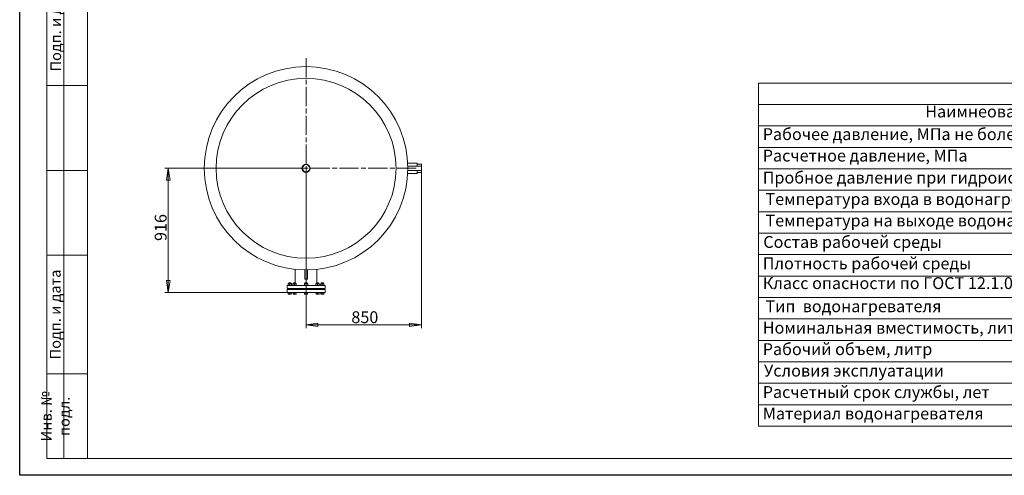
# Model space of a CAD drawing. Units: millimetres. Extents: x 0 to 15750, y 0 to 7425.
# Drawn here: x 0 to 7256, y 0 to 3362 of the extents above; entities that cross this region are included whole.
import ezdxf
from ezdxf.enums import TextEntityAlignment as Align

# ---------------------------------------------------------------- set-up
doc = ezdxf.new("R2010")
doc.units = ezdxf.units.MM
doc.header["$LTSCALE"] = 25
doc.linetypes.add('CHAIN', pattern=[0.7087, 0.4724, -0.0591, 0.1181, -0.0591])
for name, color, linetype, lineweight in [('Видимые тонкие (ГОСТ)', 7, 'Continuous', 5), ('Видимый контур (ГОСТ)', 7, 'Continuous', 9), ('Кромка (ГОСТ)', 7, 'Continuous', 5), ('Линия резьбы (ГОСТ)', 7, 'Continuous', 5), ('Маркер центра (ГОСТ)', 7, 'Continuous', 5), ('Обозначение (ГОСТ)', 7, 'Continuous', 5), ('Размер (ГОСТ)', 7, 'Continuous', 5), ('Эскизная геометрия (ГОСТ)', 7, 'Continuous', 5)]:
    doc.layers.add(name, color=color, linetype=linetype, lineweight=lineweight)
doc.styles.add('Альтернативный текст (ГОСТ)', font='txt', dxfattribs={"width": 0.8})
doc.styles.add('Обычный текст (ГОСТ)', font='GOST_Common Italic.ttf')
doc.styles.add('Стиль текста112', font='GOST_Common Italic.ttf', dxfattribs={"width": 0.8})
doc.dimstyles.new('Обычный (ГОСТ)', dxfattribs={"dimscale": 25, "dimtxt": 3.5, "dimasz": 3.5, "dimexe": 1, "dimexo": 0, "dimgap": 0.5, "dimtad": 1, "dimrnd": 1e-08, "dimtxsty": 'Обычный текст (ГОСТ)', "dimblk": 'Filled-1', "dimcen": 0.09, "dimdle": 15, "dimclrd": 256, "dimclre": 256, "dimclrt": 256, "dimazin": 2, "dimtfac": 0.714286, "dimtdec": 3, "dimtmove": 0, "dimatfit": 3, "dimfxl": 1, "dimtolj": 1, "dimlwd": 0, "dimlwe": 0, "dimarcsym": 0})

# ---------------------------------------------------------------- blocks, each defined once
blk = doc.blocks.new('ГОСТ - Доп. графы 1')
at = {"layer": 'Эскизная геометрия (ГОСТ)'}
for p, q in [((-12, 0), (-12, 145)), ((-12, 145), (0, 145)), ((-7, 145), (-7, 0)), ((-12, 110), (-7, 110)), ((-7, 110), (0, 110)), ((-12, 85), (-7, 85)), ((-7, 85), (0, 85)), ((-12, 60), (-7, 60)), ((-7, 60), (0, 60)), ((-12, 25), (-7, 25)), ((-7, 25), (0, 25)), ((0, 0), (-12, 0))]:
    blk.add_line(p, q, dxfattribs=at)
at = {"layer": 'Обозначение (ГОСТ)', "char_height": 3.17, "attachment_point": 5, "rotation": 90, "style": 'Альтернативный текст (ГОСТ)'}
for s, insert, width in [('\\fGOST Common|b0|i1;\\H3.1700;Подп. и дата', (-9.37, 127.41), 34.7679), ('\\fGOST Common|b0|i1;\\H3.1700;Подп. и дата', (-9.5, 42.47), 35.1486), ('\\fGOST Common|b0|i1;\\H3.1700;Инв. № подл.', (-9.5, 12.41), 24.9618)]:
    blk.add_mtext(s, dxfattribs=dict(at, insert=insert, width=width))
at = {"layer": 'Обозначение (ГОСТ)', "style": 'Стиль текста112', "width": 0.8}
for tag, p in [('Подп._и_дата_2', (-3.53, 127.51)), ('Инв._номер_дубликата', (-3.41, 97.47)), ('Взамен_инв._номера', (-3.46, 72.53)), ('Подп._и_дата_1', (-3.42, 42.35)), ('ИНВЕНТАРНЫЙ_НОМЕР', (-3.33, 12.68))]:
    blk.add_attdef(tag, text='', height=3.17, rotation=90, dxfattribs=at).set_placement(p, align=Align.MIDDLE_CENTER)
blk = doc.blocks.new('Рамки ГОСТ_ граница 297x630')
at = {"layer": 'Кромка (ГОСТ)', "lineweight": 25}
for p, q in [((0, 0), (0, 297)), ((630, 0), (0, 0))]:
    blk.add_line(p, q, dxfattribs=at)
at = {"layer": 'Кромка (ГОСТ)'}
for p, q in [((20, 292), (20, 5)), ((20, 5), (625, 5))]:
    blk.add_line(p, q, dxfattribs=at)
blk = doc.blocks.new('Таблица1')
at = {"layer": 'Обозначение (ГОСТ)'}
for p, q in [((217.75, 115.78), (433.24, 115.78)), ((217.75, 115.78), (217.75, 109.45)), ((433.24, 115.78), (433.24, 109.45)), ((217.75, 109.45), (433.24, 109.45)), ((217.75, 109.45), (217.75, 103.12)), ((347.23, 109.45), (347.23, 103.12)), ((433.24, 109.45), (433.24, 103.12)), ((217.75, 103.12), (433.24, 103.12)), ((217.75, 103.12), (217.75, 14.51)), ((347.23, 103.12), (347.23, 14.51)), ((433.24, 103.12), (433.24, 14.51)), ((217.75, 96.79), (433.24, 96.79)), ((217.75, 90.46), (433.24, 90.46)), ((217.75, 84.13), (433.24, 84.13)), ((217.75, 77.8), (433.24, 77.8)), ((217.75, 71.47), (433.24, 71.47)), ((217.75, 65.14), (433.24, 65.14)), ((217.75, 58.81), (433.24, 58.81)), ((217.75, 52.48), (433.24, 52.48)), ((217.75, 46.16), (433.24, 46.16)), ((217.75, 39.83), (433.24, 39.83)), ((217.75, 33.5), (433.24, 33.5)), ((217.75, 27.17), (433.24, 27.17)), ((217.75, 20.84), (433.24, 20.84)), ((217.75, 14.51), (433.24, 14.51))]:
    blk.add_line(p, q, dxfattribs=at)
at = {"layer": 'Обозначение (ГОСТ)', "char_height": 3.5, "attachment_point": 7, "style": 'Обычный текст (ГОСТ)'}
for s, insert in [('Параметры', (313.2, 110.34)), ('Наимнеование', (266.93, 104.53)), ('Значение', (380.25, 104.53)), ('Рабочее давление, МПа не более', (219.03, 97.85)), ('0,6', (387.73, 97.85)), ('Расчетное давление, МПа ', (219.03, 91.52)), ('0,6', (387.73, 91.52)), ('Пробное давление при гидроиспытании, МПа', (219.03, 85.02)), ('0,9', (387.73, 85.2)), ('Температура входа в водонагреватель мин, С', (219.84, 78.69)), ('5', (389.37, 79.22)), ('Температура на выходе водонагревателя, С', (219.84, 72.36)), ('95 для AISI, 80 для эмалированных', (353.27, 72.36)), ('Состав рабочей среды', (219.19, 66.03)), ('Подготовленная сетевая вода', (356.44, 66.56)), ('Плотность рабочей среды', (219.03, 59.7)), ('1000', (386.54, 60.23)), ('Класс опасности по ГОСТ 12.1.007-76', (219.03, 53.88)), ('не регламентируется', (366.28, 53.9)), ('Тип  водонагревателя', (219.84, 47.05)), ('вертикальный', (374.83, 47.05)), ('Номинальная вместимость, литр', (219.03, 40.72)), ('5000', (385.56, 41.24)), ('Рабочий объем, литр', (219.03, 34.39)), ('5000', (385.56, 34.91)), ('Условия эксплуатации', (219.39, 28.06)), ('помещение', (378.49, 28.85)), ('Расчетный срок службы, лет', (219.03, 21.73)), ('10', (389.08, 22.25)), ('AISI304', (382.48, 15.92)), ('Материал водонагревателя', (219.03, 15.4))]:
    blk.add_mtext(s, dxfattribs=dict(at, insert=insert))
blk = doc.blocks.new('Filled-1')
at = {"color": 0}
for p, q in [((0, 0), (-1, 0.143)), ((-1, 0.143), (-1, -0.143)), ((-1, 0), (0, 0)), ((-1, -0.143), (0, 0))]:
    blk.add_line(p, q, dxfattribs=at)
at = {"color": 0, "flags": 128}
blk.add_lwpolyline([(-1, -0.143), (0, 0), (-1, 0.143), (-1, -0.143)], dxfattribs=at)
at = {"color": 0}
blk.add_solid([(-1, -0.143), (0, 0), (-1, 0.143), (-1, -0.143)], dxfattribs=at)
blk = doc.blocks.new('*D22')
at = {"layer": 'Defpoints', "color": 0, "linetype": 'Continuous', "transparency": 16777216}
for p in [(1095.2, 2265.4), (2110.2, 2265.4), (1970.2, 1349.4)]:
    blk.add_point(p, dxfattribs=at)
at = {"layer": 'Размер (ГОСТ)', "linetype": 'Continuous', "lineweight": 0, "transparency": 16777216}
for p, q in [((2110.2, 2265.4), (1070.2, 2265.4)), ((1095.2, 1436.9), (1095.2, 2177.9)), ((1970.2, 1349.4), (1070.2, 1349.4))]:
    blk.add_line(p, q, dxfattribs=at)
at = {"layer": 'Размер (ГОСТ)', "linetype": 'Continuous', "lineweight": 0, "transparency": 16777216, "xscale": 87.5, "yscale": 87.5, "zscale": 87.5}
for p, rotation in [((1095.2, 2265.4), 90), ((1095.2, 1349.4), 270)]:
    blk.add_blockref('Filled-1', p, dxfattribs=dict(at, rotation=rotation))
at = {"layer": 'Размер (ГОСТ)', "linetype": 'Continuous', "lineweight": 5, "transparency": 16777216, "insert": (995.2, 1729.1), "char_height": 87.5, "attachment_point": 1, "rotation": 90, "style": 'Обычный текст (ГОСТ)'}
blk.add_mtext('\\A1;916', dxfattribs=at)
blk = doc.blocks.new('*D23')
at = {"layer": 'Defpoints', "color": 0, "linetype": 'Continuous', "transparency": 16777216}
for p in [(2110.2, 2265.4), (2960.2, 2235.4), (2110.2, 1110.4)]:
    blk.add_point(p, dxfattribs=at)
at = {"layer": 'Размер (ГОСТ)', "linetype": 'Continuous', "lineweight": 0, "transparency": 16777216}
for p, q in [((2110.2, 2265.4), (2110.2, 1085.4)), ((2960.2, 2235.4), (2960.2, 1085.4)), ((2872.7, 1110.4), (2197.7, 1110.4))]:
    blk.add_line(p, q, dxfattribs=at)
at = {"layer": 'Размер (ГОСТ)', "linetype": 'Continuous', "lineweight": 0, "transparency": 16777216, "xscale": 87.5, "yscale": 87.5, "zscale": 87.5, "rotation": 180}
blk.add_blockref('Filled-1', (2110.2, 1110.4), dxfattribs=at)
at = {"layer": 'Размер (ГОСТ)', "linetype": 'Continuous', "lineweight": 0, "transparency": 16777216, "xscale": 87.5, "yscale": 87.5, "zscale": 87.5}
blk.add_blockref('Filled-1', (2960.2, 1110.4), dxfattribs=at)
at = {"layer": 'Размер (ГОСТ)', "linetype": 'Continuous', "lineweight": 5, "transparency": 16777216, "insert": (2444.2, 1210.4), "char_height": 87.5, "attachment_point": 1, "style": 'Обычный текст (ГОСТ)'}
blk.add_mtext('\\A1;850', dxfattribs=at)

msp = doc.modelspace()

# ---------------------------------------------------------------- linework, layer by layer
at = {"layer": 'Видимые тонкие (ГОСТ)'}
msp.add_circle((2110.214, 2265.375), 663.315, dxfattribs=at)
at = {"layer": 'Видимый контур (ГОСТ)'}
for p, q in [((2859.225, 2303.875), (2930.214, 2303.875)), ((2860.043, 2281.375), (2960.214, 2281.375)), ((2860.043, 2249.375), (2960.214, 2249.375)), ((2930.214, 2281.375), (2930.214, 2303.875)), ((2930.214, 2295.375), (2960.214, 2295.375)), ((2930.214, 2226.875), (2930.214, 2249.375)), ((2960.214, 2281.375), (2960.214, 2295.375)), ((2960.214, 2249.375), (2960.214, 2281.375)), ((2960.214, 2235.375), (2960.214, 2249.375)), ((2859.225, 2226.875), (2930.214, 2226.875)), ((2930.214, 2235.375), (2960.214, 2235.375)), ((2030.714, 1421.375), (2030.714, 1519.601)), ((2100.214, 1448.375), (2100.214, 1515.442)), ((2120.214, 1448.375), (2120.214, 1515.442)), ((2189.714, 1421.375), (2189.714, 1519.601)), ((1970.214, 1399.375), (2250.214, 1399.375)), ((1970.214, 1399.375), (1970.214, 1378.375)), ((1975.214, 1402.375), (2005.214, 1402.375)), ((1975.214, 1399.375), (1975.214, 1402.375)), ((1979.414, 1415.375), (1978.214, 1414.682)), ((1978.214, 1413.611), (1978.214, 1414.682)), ((1978.214, 1413.611), (1978.214, 1404.14)), ((1978.214, 1403.068), (1978.214, 1404.14)), ((1979.414, 1402.375), (1978.214, 1403.068)), ((2001.014, 1415.375), (1979.414, 1415.375)), ((1983.441, 1421.375), (1982.214, 1420.148)), ((1998.214, 1420.148), (1982.214, 1420.148)), ((1982.214, 1415.375), (1982.214, 1420.148)), ((1983.441, 1421.375), (1996.987, 1421.375)), ((1990.214, 1413.611), (1990.214, 1404.14)), ((1996.987, 1421.375), (1998.214, 1420.148)), ((1998.214, 1415.375), (1998.214, 1420.148)), ((2001.014, 1415.375), (2002.214, 1414.682)), ((2001.014, 1402.375), (2002.214, 1403.068)), ((2002.214, 1414.682), (2002.214, 1413.611)), ((2002.214, 1413.611), (2002.214, 1404.14)), ((2002.214, 1404.14), (2002.214, 1403.068)), ((2005.214, 1399.375), (2005.214, 1402.375)), ((2010.361, 1402.375), (2040.361, 1402.375)), ((2010.361, 1399.375), (2010.361, 1402.375)), ((2014.561, 1415.375), (2013.361, 1414.682)), ((2013.361, 1413.611), (2013.361, 1414.682)), ((2013.361, 1413.611), (2013.361, 1404.14)), ((2013.361, 1403.068), (2013.361, 1404.14)), ((2014.561, 1402.375), (2013.361, 1403.068)), ((2036.161, 1415.375), (2014.561, 1415.375)), ((2018.588, 1421.375), (2017.361, 1420.148)), ((2033.361, 1420.148), (2017.361, 1420.148)), ((2017.361, 1415.375), (2017.361, 1420.148)), ((2018.588, 1421.375), (2032.134, 1421.375)), ((2025.361, 1413.611), (2025.361, 1404.14)), ((2032.134, 1421.375), (2033.361, 1420.148)), ((2033.361, 1415.375), (2033.361, 1420.148)), ((2036.161, 1415.375), (2037.361, 1414.682)), ((2036.161, 1402.375), (2037.361, 1403.068)), ((2037.361, 1414.682), (2037.361, 1413.611)), ((2037.361, 1413.611), (2037.361, 1404.14)), ((2037.361, 1404.14), (2037.361, 1403.068)), ((2040.361, 1399.375), (2040.361, 1402.375)), ((2095.214, 1402.375), (2125.214, 1402.375)), ((2095.214, 1399.375), (2095.214, 1402.375)), ((2099.414, 1415.375), (2098.214, 1414.682)), ((2098.214, 1413.611), (2098.214, 1414.682)), ((2098.214, 1413.611), (2098.214, 1404.14)), ((2098.214, 1403.068), (2098.214, 1404.14)), ((2099.414, 1402.375), (2098.214, 1403.068)), ((2121.014, 1415.375), (2099.414, 1415.375)), ((2120.214, 1448.375), (2100.214, 1448.375)), ((2103.441, 1421.375), (2102.214, 1420.148)), ((2118.214, 1420.148), (2102.214, 1420.148)), ((2102.214, 1415.375), (2102.214, 1420.148)), ((2103.441, 1421.375), (2116.987, 1421.375)), ((2110.214, 1413.611), (2110.214, 1404.14)), ((2116.987, 1421.375), (2118.214, 1420.148)), ((2118.214, 1415.375), (2118.214, 1420.148)), ((2121.014, 1415.375), (2122.214, 1414.682)), ((2121.014, 1402.375), (2122.214, 1403.068)), ((2122.214, 1414.682), (2122.214, 1413.611)), ((2122.214, 1413.611), (2122.214, 1404.14)), ((2122.214, 1404.14), (2122.214, 1403.068)), ((2125.214, 1399.375), (2125.214, 1402.375)), ((2180.067, 1402.375), (2210.067, 1402.375)), ((2180.067, 1399.375), (2180.067, 1402.375)), ((2184.267, 1415.375), (2183.067, 1414.682)), ((2183.067, 1413.611), (2183.067, 1414.682)), ((2183.067, 1413.611), (2183.067, 1404.14)), ((2183.067, 1403.068), (2183.067, 1404.14)), ((2184.267, 1402.375), (2183.067, 1403.068)), ((2205.867, 1415.375), (2184.267, 1415.375)), ((2188.293, 1421.375), (2187.067, 1420.148)), ((2203.067, 1420.148), (2187.067, 1420.148)), ((2187.067, 1415.375), (2187.067, 1420.148)), ((2188.293, 1421.375), (2201.84, 1421.375)), ((2195.067, 1413.611), (2195.067, 1404.14)), ((2201.84, 1421.375), (2203.067, 1420.148)), ((2203.067, 1415.375), (2203.067, 1420.148)), ((2205.867, 1415.375), (2207.067, 1414.682)), ((2205.867, 1402.375), (2207.067, 1403.068)), ((2207.067, 1414.682), (2207.067, 1413.611)), ((2207.067, 1413.611), (2207.067, 1404.14)), ((2207.067, 1404.14), (2207.067, 1403.068)), ((2210.067, 1399.375), (2210.067, 1402.375)), ((2215.214, 1402.375), (2245.214, 1402.375)), ((2215.214, 1399.375), (2215.214, 1402.375)), ((2219.414, 1415.375), (2218.214, 1414.682)), ((2218.214, 1413.611), (2218.214, 1414.682)), ((2218.214, 1413.611), (2218.214, 1404.14)), ((2218.214, 1403.068), (2218.214, 1404.14)), ((2219.414, 1402.375), (2218.214, 1403.068)), ((2241.014, 1415.375), (2219.414, 1415.375)), ((2223.441, 1421.375), (2222.214, 1420.148)), ((2238.214, 1420.148), (2222.214, 1420.148)), ((2222.214, 1415.375), (2222.214, 1420.148)), ((2223.441, 1421.375), (2236.987, 1421.375)), ((2230.214, 1413.611), (2230.214, 1404.14)), ((2236.987, 1421.375), (2238.214, 1420.148)), ((2238.214, 1415.375), (2238.214, 1420.148)), ((2241.014, 1415.375), (2242.214, 1414.682)), ((2241.014, 1402.375), (2242.214, 1403.068)), ((2242.214, 1414.682), (2242.214, 1413.611)), ((2242.214, 1413.611), (2242.214, 1404.14)), ((2242.214, 1404.14), (2242.214, 1403.068)), ((2245.214, 1399.375), (2245.214, 1402.375)), ((2250.214, 1399.375), (2250.214, 1378.375)), ((1970.214, 1378.375), (2250.214, 1378.375)), ((2250.214, 1370.375), (1970.214, 1370.375)), ((1970.214, 1349.375), (1970.214, 1370.375)), ((2250.214, 1349.375), (1970.214, 1349.375)), ((1975.214, 1349.375), (1975.214, 1346.375)), ((2005.214, 1346.375), (1975.214, 1346.375)), ((1979.214, 1346.375), (1979.214, 1338.358)), ((1979.214, 1337.375), (1984.714, 1337.375)), ((1982.214, 1370.375), (1982.214, 1378.375)), ((1984.714, 1337.375), (1995.714, 1337.375)), ((1990.214, 1346.375), (1990.214, 1338.358)), ((1995.714, 1337.375), (2001.214, 1337.375)), ((1998.214, 1370.375), (1998.214, 1378.375)), ((2004.214, 1375.375), (2001.214, 1378.375)), ((2004.214, 1373.375), (2001.214, 1370.375)), ((2001.214, 1346.375), (2001.214, 1338.358)), ((2004.214, 1375.375), (2017.361, 1375.375)), ((2017.361, 1373.375), (2004.214, 1373.375)), ((2005.214, 1349.375), (2005.214, 1346.375)), ((2008.714, 1375.375), (2008.714, 1373.375)), ((2010.361, 1349.375), (2010.361, 1346.375)), ((2040.361, 1346.375), (2010.361, 1346.375)), ((2014.361, 1346.375), (2014.361, 1338.358)), ((2014.361, 1337.375), (2019.861, 1337.375)), ((2017.361, 1370.375), (2017.361, 1378.375)), ((2019.861, 1337.375), (2030.861, 1337.375)), ((2025.361, 1346.375), (2025.361, 1338.358)), ((2030.861, 1337.375), (2036.361, 1337.375)), ((2033.361, 1370.375), (2033.361, 1378.375)), ((2033.361, 1375.375), (2102.214, 1375.375)), ((2102.214, 1373.375), (2033.361, 1373.375)), ((2036.361, 1346.375), (2036.361, 1338.358)), ((2040.361, 1349.375), (2040.361, 1346.375)), ((2095.214, 1349.375), (2095.214, 1346.375)), ((2125.214, 1346.375), (2095.214, 1346.375)), ((2099.214, 1346.375), (2099.214, 1338.358)), ((2099.214, 1337.375), (2104.714, 1337.375)), ((2102.214, 1370.375), (2102.214, 1378.375)), ((2104.714, 1337.375), (2115.714, 1337.375)), ((2110.214, 1346.375), (2110.214, 1338.358)), ((2115.714, 1337.375), (2121.214, 1337.375)), ((2118.214, 1370.375), (2118.214, 1378.375)), ((2118.214, 1375.375), (2187.067, 1375.375)), ((2187.067, 1373.375), (2118.214, 1373.375)), ((2121.214, 1346.375), (2121.214, 1338.358)), ((2125.214, 1349.375), (2125.214, 1346.375)), ((2180.067, 1349.375), (2180.067, 1346.375)), ((2210.067, 1346.375), (2180.067, 1346.375)), ((2184.067, 1346.375), (2184.067, 1338.358)), ((2184.067, 1337.375), (2189.567, 1337.375)), ((2187.067, 1370.375), (2187.067, 1378.375)), ((2189.567, 1337.375), (2200.567, 1337.375)), ((2195.067, 1346.375), (2195.067, 1338.358)), ((2200.567, 1337.375), (2206.067, 1337.375)), ((2203.067, 1370.375), (2203.067, 1378.375)), ((2203.067, 1375.375), (2216.214, 1375.375)), ((2216.214, 1373.375), (2203.067, 1373.375)), ((2206.067, 1346.375), (2206.067, 1338.358)), ((2210.067, 1349.375), (2210.067, 1346.375)), ((2211.714, 1375.375), (2211.714, 1373.375)), ((2215.214, 1349.375), (2215.214, 1346.375)), ((2245.214, 1346.375), (2215.214, 1346.375)), ((2216.214, 1375.375), (2219.214, 1378.375)), ((2216.214, 1373.375), (2219.214, 1370.375)), ((2219.214, 1346.375), (2219.214, 1338.358)), ((2219.214, 1337.375), (2224.714, 1337.375)), ((2222.214, 1370.375), (2222.214, 1378.375)), ((2224.714, 1337.375), (2235.714, 1337.375)), ((2230.214, 1346.375), (2230.214, 1338.358)), ((2235.714, 1337.375), (2241.214, 1337.375)), ((2238.214, 1370.375), (2238.214, 1378.375)), ((2241.214, 1346.375), (2241.214, 1338.358)), ((2245.214, 1349.375), (2245.214, 1346.375)), ((2250.214, 1349.375), (2250.214, 1370.375))]:
    msp.add_line(p, q, dxfattribs=at)
for radius in [750, 30, 27]:
    msp.add_circle((2110.214, 2265.375), radius, dxfattribs=at)
for points, weights in [([(1990.214, 1413.611), (1984.214, 1415.611), (1978.214, 1413.611)], [1, 1.15470053838, 1]), ([(1978.214, 1404.14), (1984.214, 1402.14), (1990.214, 1404.14)], [1, 1.15470053838, 1]), ([(2002.214, 1413.611), (1996.214, 1415.611), (1990.214, 1413.611)], [1, 1.15470053838, 1]), ([(1990.214, 1404.14), (1996.214, 1402.14), (2002.214, 1404.14)], [1, 1.15470053838, 1]), ([(2025.361, 1413.611), (2019.361, 1415.611), (2013.361, 1413.611)], [1, 1.15470053838, 1]), ([(2013.361, 1404.14), (2019.361, 1402.14), (2025.361, 1404.14)], [1, 1.15470053838, 1]), ([(2037.361, 1413.611), (2031.361, 1415.611), (2025.361, 1413.611)], [1, 1.15470053838, 1]), ([(2025.361, 1404.14), (2031.361, 1402.14), (2037.361, 1404.14)], [1, 1.15470053838, 1]), ([(2110.214, 1413.611), (2104.214, 1415.611), (2098.214, 1413.611)], [1, 1.15470053838, 1]), ([(2098.214, 1404.14), (2104.214, 1402.14), (2110.214, 1404.14)], [1, 1.15470053838, 1]), ([(2122.214, 1413.611), (2116.214, 1415.611), (2110.214, 1413.611)], [1, 1.15470053838, 1]), ([(2110.214, 1404.14), (2116.214, 1402.14), (2122.214, 1404.14)], [1, 1.15470053838, 1]), ([(2195.067, 1413.611), (2189.067, 1415.611), (2183.067, 1413.611)], [1, 1.15470053838, 1]), ([(2183.067, 1404.14), (2189.067, 1402.14), (2195.067, 1404.14)], [1, 1.15470053838, 1]), ([(2207.067, 1413.611), (2201.067, 1415.611), (2195.067, 1413.611)], [1, 1.15470053838, 1]), ([(2195.067, 1404.14), (2201.067, 1402.14), (2207.067, 1404.14)], [1, 1.15470053838, 1]), ([(2230.214, 1413.611), (2224.214, 1415.611), (2218.214, 1413.611)], [1, 1.15470053838, 1]), ([(2218.214, 1404.14), (2224.214, 1402.14), (2230.214, 1404.14)], [1, 1.15470053838, 1]), ([(2242.214, 1413.611), (2236.214, 1415.611), (2230.214, 1413.611)], [1, 1.15470053838, 1]), ([(2230.214, 1404.14), (2236.214, 1402.14), (2242.214, 1404.14)], [1, 1.15470053838, 1]), ([(1979.214, 1338.358), (1982.161, 1337.375), (1984.714, 1337.375)], [1.01001874936, 1.04314139574, 1]), ([(1979.214, 1337.375), (1979.214, 1337.375), (1979.214, 1338.358)], [1, 1.04314139574, 1.01001874936]), ([(1984.714, 1337.375), (1987.266, 1337.375), (1990.214, 1338.358)], [1, 1.04314139574, 1.01001874936]), ([(1990.214, 1338.358), (1993.161, 1337.375), (1995.714, 1337.375)], [1.01001874936, 1.04314139574, 1]), ([(1995.714, 1337.375), (1998.266, 1337.375), (2001.214, 1338.358)], [1, 1.04314139574, 1.01001874936]), ([(2001.214, 1338.358), (2001.214, 1337.375), (2001.214, 1337.375)], [1.01001874936, 1.04314139574, 1]), ([(2014.361, 1338.358), (2017.308, 1337.375), (2019.861, 1337.375)], [1.01001874936, 1.04314139574, 1]), ([(2014.361, 1337.375), (2014.361, 1337.375), (2014.361, 1338.358)], [1, 1.04314139574, 1.01001874936]), ([(2019.861, 1337.375), (2022.413, 1337.375), (2025.361, 1338.358)], [1, 1.04314139574, 1.01001874936]), ([(2025.361, 1338.358), (2028.308, 1337.375), (2030.861, 1337.375)], [1.01001874936, 1.04314139574, 1]), ([(2030.861, 1337.375), (2033.413, 1337.375), (2036.361, 1338.358)], [1, 1.04314139574, 1.01001874936]), ([(2036.361, 1338.358), (2036.361, 1337.375), (2036.361, 1337.375)], [1.01001874936, 1.04314139574, 1]), ([(2099.214, 1338.358), (2102.161, 1337.375), (2104.714, 1337.375)], [1.01001874936, 1.04314139574, 1]), ([(2099.214, 1337.375), (2099.214, 1337.375), (2099.214, 1338.358)], [1, 1.04314139574, 1.01001874936]), ([(2104.714, 1337.375), (2107.266, 1337.375), (2110.214, 1338.358)], [1, 1.04314139574, 1.01001874936]), ([(2110.214, 1338.358), (2113.161, 1337.375), (2115.714, 1337.375)], [1.01001874936, 1.04314139574, 1]), ([(2115.714, 1337.375), (2118.266, 1337.375), (2121.214, 1338.358)], [1, 1.04314139574, 1.01001874936]), ([(2121.214, 1338.358), (2121.214, 1337.375), (2121.214, 1337.375)], [1.01001874936, 1.04314139574, 1]), ([(2184.067, 1338.358), (2187.014, 1337.375), (2189.567, 1337.375)], [1.01001874936, 1.04314139574, 1]), ([(2184.067, 1337.375), (2184.067, 1337.375), (2184.067, 1338.358)], [1, 1.04314139574, 1.01001874936]), ([(2189.567, 1337.375), (2192.119, 1337.375), (2195.067, 1338.358)], [1, 1.04314139574, 1.01001874936]), ([(2195.067, 1338.358), (2198.014, 1337.375), (2200.567, 1337.375)], [1.01001874936, 1.04314139574, 1]), ([(2200.567, 1337.375), (2203.119, 1337.375), (2206.067, 1338.358)], [1, 1.04314139574, 1.01001874936]), ([(2206.067, 1338.358), (2206.067, 1337.375), (2206.067, 1337.375)], [1.01001874936, 1.04314139574, 1]), ([(2219.214, 1338.358), (2222.161, 1337.375), (2224.714, 1337.375)], [1.01001874936, 1.04314139574, 1]), ([(2219.214, 1337.375), (2219.214, 1337.375), (2219.214, 1338.358)], [1, 1.04314139574, 1.01001874936]), ([(2224.714, 1337.375), (2227.266, 1337.375), (2230.214, 1338.358)], [1, 1.04314139574, 1.01001874936]), ([(2230.214, 1338.358), (2233.161, 1337.375), (2235.714, 1337.375)], [1.01001874936, 1.04314139574, 1]), ([(2235.714, 1337.375), (2238.266, 1337.375), (2241.214, 1338.358)], [1, 1.04314139574, 1.01001874936]), ([(2241.214, 1338.358), (2241.214, 1337.375), (2241.214, 1337.375)], [1.01001874936, 1.04314139574, 1])]:
    msp.add_rational_spline(points, weights, degree=2, dxfattribs=at)
at = {"layer": 'Линия резьбы (ГОСТ)'}
for p, q in [((1983.419, 1421.354), (1983.419, 1415.375)), ((1997.008, 1415.375), (1997.008, 1421.354)), ((2018.566, 1421.354), (2018.566, 1415.375)), ((2032.155, 1415.375), (2032.155, 1421.354)), ((2103.419, 1421.354), (2103.419, 1415.375)), ((2117.008, 1415.375), (2117.008, 1421.354)), ((2188.272, 1421.354), (2188.272, 1415.375)), ((2201.861, 1415.375), (2201.861, 1421.354)), ((2223.419, 1421.354), (2223.419, 1415.375)), ((2237.008, 1415.375), (2237.008, 1421.354))]:
    msp.add_line(p, q, dxfattribs=at)
at = {"layer": 'Маркер центра (ГОСТ)', "linetype": 'CHAIN', "ltscale": 11.993792}
for p, q in [((2110.214, 3077.875), (2110.214, 1452.875)), ((2922.714, 2265.375), (1297.714, 2265.375))]:
    msp.add_line(p, q, dxfattribs=at)

# ---------------------------------------------------------------- block references
at = {"xscale": 25, "yscale": 25, "zscale": 25}
for name, p in [('Рамки ГОСТ_ граница 297x630', (0, 0)), ('ГОСТ - Доп. графы 1', (500, 125)), ('Таблица1', (0, 0))]:
    msp.add_blockref(name, p, dxfattribs=at)

# ---------------------------------------------------------------- dimensions: what is measured, and where the dimension line sits
at = {"layer": 'Размер (ГОСТ)', "linetype": 'Continuous', "lineweight": 5}
for base, p1, angle, picture, middle in [((1095.214, 2265.375), (1970.214, 1349.375), 270, '*D22', (1095.214, 1807.375)), ((2110.214, 1110.375), (2960.214, 2235.375), 180, '*D23', (2535.214, 1110.375))]:
    dim = msp.add_linear_dim(base=base, p1=p1, p2=(2110.214, 2265.375), angle=angle, dimstyle='Обычный (ГОСТ)', override={"dimgap": 0.5, "dimdec": 2, "dimtol": 0, "dimlim": 0, "dimtp": 0, "dimtm": 0, "dimtdec": 3, "dimtofl": 0, "dimatfit": 1}, dxfattribs=at)
    dim.commit()
    dim.dimension.update_dxf_attribs({"geometry": picture, "text_midpoint": middle, "dimtype": 160})

doc.saveas('drawing.dxf')
